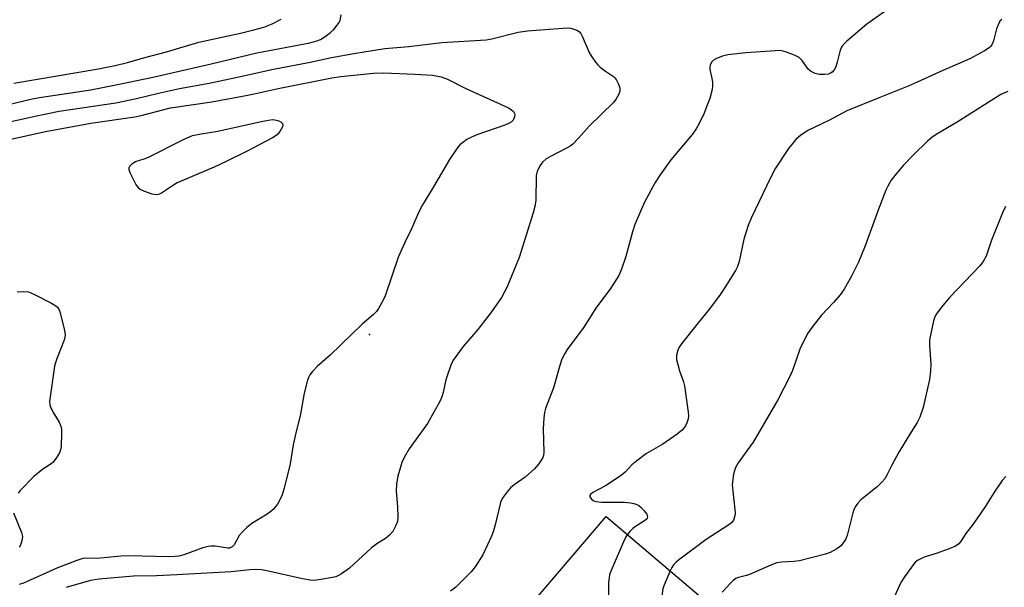
# Model space of a CAD drawing. Units: inches. Extents: x 1267765 to 1273765, y 525452 to 529452.
# Drawn here: x 1270037 to 1270293, y 526378 to 526525 of the extents above; entities that cross this region are included whole.
import ezdxf

# ---------------------------------------------------------------- set-up
doc = ezdxf.new("R2010")
doc.units = ezdxf.units.IN
doc.header["$MEASUREMENT"] = 0
for name, color, linetype in [('BLDG-Footprint', 5, 'Continuous'), ('ELEV-Spot Elevation', 7, 'Continuous'), ('Undefined', 1, 'Continuous')]:
    doc.layers.add(name, color=color, linetype=linetype)

msp = doc.modelspace()

# ---------------------------------------------------------------- linework, layer by layer
at = {"layer": 'BLDG-Footprint', "elevation": 441.28}
msp.add_lwpolyline([(1270232.56, 526359.49), (1270206.75, 526329.1), (1270194.09, 526339.85), (1270191.62, 526341.94), (1270180.27, 526351.58), (1270179.16, 526352.53), (1270181.34, 526355.1), (1270165.75, 526368.34), (1270189.37, 526396.15)], close=True, dxfattribs=at)
at = {"layer": 'ELEV-Spot Elevation'}
msp.add_point((1270128.01, 526443.32, 448.22), dxfattribs=at)
at = {"layer": 'Undefined'}
for points, elevation in [([(1270263.1, 526528.09), (1270257.02, 526523.77), (1270251.79, 526519.28), (1270250.74, 526518.25), (1270250.4, 526517.79), (1270250.06, 526517.01), (1270249.3, 526513.84), (1270248.92, 526512.71), (1270248.54, 526511.92), (1270248.01, 526511.3), (1270247.57, 526511.01), (1270247.07, 526510.8), (1270246.02, 526510.64), (1270244.67, 526510.68), (1270243.63, 526510.97), (1270242.42, 526511.58), (1270241.81, 526512.09), (1270240.18, 526514.34), (1270239.4, 526515.11), (1270238.38, 526515.64), (1270236.17, 526516.51), (1270235.33, 526516.77), (1270234.48, 526516.9), (1270225.62, 526516.28), (1270220.98, 526515.82), (1270219.58, 526515.46), (1270217.98, 526514.8), (1270217.24, 526514.4), (1270216.67, 526513.84), (1270216.35, 526513.09), (1270216.26, 526512.55), (1270216.3, 526512.02), (1270216.74, 526510.12), (1270216.95, 526508.75), (1270216.98, 526507.65), (1270216.86, 526506.77), (1270216.24, 526504.47), (1270215.45, 526502.3), (1270214.78, 526500.7), (1270213.39, 526497.84), (1270212.71, 526496.57), (1270211.78, 526495.2), (1270206.13, 526488.53), (1270203.37, 526484.66), (1270202.07, 526482.68), (1270199.37, 526477.59), (1270196.79, 526471.76), (1270196.18, 526469.9), (1270194.49, 526463.47), (1270193.36, 526460.19), (1270192.67, 526458.6), (1270190.5, 526455.21), (1270186.72, 526450.09), (1270183.58, 526445.2), (1270179.25, 526439.38), (1270178.66, 526438.4), (1270177.94, 526436.87), (1270177.36, 526435.23), (1270175.72, 526429.5), (1270173.7, 526424.14), (1270173.38, 526423.04), (1270173.22, 526421.59), (1270173.08, 526418.95), (1270173.25, 526412.8), (1270173.12, 526411.96), (1270172.93, 526411.44), (1270171.89, 526409.75), (1270170.81, 526408.46), (1270168.41, 526406.27), (1270165.51, 526404.3), (1270164.61, 526403.58), (1270163.68, 526402.52), (1270162.69, 526401.14), (1270162.28, 526400.41), (1270162.02, 526399.73), (1270160.65, 526393.93), (1270160.11, 526392.11), (1270159.7, 526391.04), (1270157.4, 526386.18), (1270155.45, 526383.09), (1270154.36, 526381.75), (1270150.39, 526377.81), (1270149, 526376.77)], 444), ([(1270034.88, 526503.02), (1270040.08, 526504.25), (1270042.43, 526504.72), (1270055.78, 526506.75), (1270063.11, 526508.14), (1270072.27, 526510.1), (1270086.95, 526513.46), (1270098.77, 526516.28), (1270112.55, 526518.93), (1270114.37, 526519.41), (1270115.33, 526519.79), (1270116.51, 526520.49), (1270117.91, 526521.56), (1270118.74, 526522.37), (1270119.68, 526523.47), (1270120.15, 526524.18), (1270120.38, 526524.69), (1270120.65, 526526.12)], 444), ([(1270035.75, 526508.47), (1270057.76, 526512.19), (1270062.07, 526513), (1270065.28, 526513.77), (1270069.77, 526515.08), (1270075.42, 526516.59), (1270083.8, 526519.04), (1270094.6, 526521.36), (1270098.05, 526522.22), (1270100.62, 526522.98), (1270102.81, 526523.85), (1270105.11, 526525.05)], 442), ([(1270292.03, 526524.94), (1270291.52, 526524.49), (1270291.01, 526523.59), (1270290.65, 526522.5), (1270289.84, 526519.43), (1270289.42, 526518.41), (1270289.1, 526517.98), (1270288.68, 526517.62), (1270287.48, 526516.84), (1270283.73, 526514.74), (1270276.73, 526511.74), (1270270.08, 526508.72), (1270267.68, 526507.68), (1270260.33, 526504.76), (1270251.77, 526501.23), (1270247.12, 526498.74), (1270241.83, 526496.29), (1270239.87, 526494.99), (1270238.57, 526493.8), (1270236.7, 526491.5), (1270233.31, 526486.38), (1270232.02, 526483.92), (1270226.97, 526473.42), (1270226.24, 526471.56), (1270225.12, 526468.01), (1270223.9, 526462.25), (1270223.42, 526460.91), (1270222.9, 526459.89), (1270220.2, 526455.45), (1270219.06, 526453.78), (1270216.28, 526450.06), (1270213.22, 526446.32), (1270209.18, 526441.19), (1270208.34, 526439.99), (1270207.99, 526439.22), (1270207.65, 526437.89), (1270207.67, 526436.77), (1270208.43, 526433.88), (1270209.45, 526431.03), (1270209.73, 526429.98), (1270210.65, 526423.19), (1270210.71, 526422.31), (1270210.64, 526421.46), (1270210.35, 526420.36), (1270210, 526419.61), (1270209.18, 526418.57), (1270207.83, 526417.48), (1270204.07, 526414.88), (1270199.85, 526412.41), (1270197.32, 526410.56), (1270196.02, 526409.47), (1270194.36, 526407.62), (1270193.3, 526406.72), (1270189.2, 526404.04), (1270185.94, 526402.3), (1270185.35, 526401.85), (1270185.13, 526401.52), (1270185.13, 526401.17), (1270185.55, 526400.63), (1270186.23, 526400.19), (1270186.77, 526400.02), (1270188.23, 526399.84), (1270194.15, 526399.79), (1270195.7, 526399.67), (1270196.56, 526399.51), (1270197.38, 526399.26), (1270197.86, 526398.98), (1270198.5, 526398.43), (1270199.26, 526397.57), (1270199.9, 526396.68), (1270200.11, 526396.03), (1270200.01, 526395.68), (1270199.74, 526395.33), (1270199.32, 526394.98), (1270197.03, 526393.56), (1270196.32, 526393.03), (1270195.51, 526392.24), (1270194.89, 526391.47)], 442), ([(1270031.8, 526497.83), (1270042.11, 526500.09), (1270047.53, 526501.16), (1270062.26, 526503.36), (1270067.62, 526504.47), (1270073.27, 526505.85), (1270078.74, 526507.05), (1270086.44, 526508.42), (1270093.36, 526509.87), (1270103.14, 526512.06), (1270112.64, 526513.91), (1270118.21, 526515.08), (1270123.99, 526516.12), (1270132.02, 526517.39), (1270138.18, 526517.96), (1270146.78, 526518.96), (1270158.31, 526519.65), (1270159.71, 526519.92), (1270166.56, 526521.64), (1270169.03, 526521.98), (1270179.32, 526522.74), (1270180.19, 526522.66), (1270181, 526522.45), (1270181.78, 526522.15), (1270182.45, 526521.72), (1270182.79, 526521.33), (1270183.2, 526520.62), (1270185.06, 526516.25), (1270185.66, 526515.27), (1270186.66, 526513.86), (1270187.23, 526513.2), (1270187.86, 526512.62), (1270189.23, 526511.58), (1270191.28, 526510.19), (1270191.66, 526509.84), (1270191.99, 526509.41), (1270192.6, 526508.15), (1270192.92, 526507.1), (1270192.93, 526506.32), (1270192.67, 526505.57), (1270192, 526504.35), (1270191.29, 526503.44), (1270185, 526497.31), (1270182.19, 526494.14), (1270180.74, 526492.64), (1270180.05, 526492.09), (1270179.31, 526491.64), (1270175.13, 526489.52), (1270173.86, 526488.79), (1270172.88, 526487.97), (1270172.24, 526487.09), (1270171.54, 526485.6), (1270171.26, 526484.44), (1270171.13, 526478.15), (1270170.88, 526476.51), (1270170.5, 526474.86), (1270166.87, 526463.24), (1270163.64, 526455.45), (1270162.24, 526452.91), (1270159.63, 526449.13), (1270156.11, 526444.62), (1270152.35, 526440.14), (1270149.76, 526436.6), (1270149.14, 526435.31), (1270148.08, 526432.32), (1270147.77, 526431.22), (1270147.15, 526428.25), (1270146.8, 526427.17), (1270146.34, 526426.12), (1270143.02, 526420.26), (1270138.28, 526413.69), (1270137, 526411.41), (1270136.39, 526410.1), (1270135.41, 526406.54), (1270135.03, 526404.6), (1270134.97, 526402.67), (1270135.3, 526398.61), (1270135.38, 526395.97), (1270135.27, 526394.83), (1270134.88, 526393.75), (1270134.03, 526392.23), (1270133.22, 526391.28), (1270132.13, 526390.41), (1270129.89, 526388.99), (1270128.54, 526387.97), (1270122.81, 526382.69), (1270120.74, 526381.24), (1270120.02, 526380.82), (1270119.25, 526380.49), (1270116.98, 526380), (1270113.8, 526379.54), (1270112.65, 526379.59), (1270110.66, 526379.94), (1270101.37, 526382.06), (1270100.01, 526382.27), (1270098.39, 526382.38), (1270097.01, 526382.32), (1270092.12, 526381.78), (1270078.04, 526380.99), (1270072.76, 526380.77), (1270066.8, 526380.68), (1270057.93, 526379.89), (1270055.63, 526379.5), (1270049.34, 526377.69)], 446), ([(1270028.7, 526492.52), (1270043.96, 526495.95), (1270055.72, 526498.05), (1270067.2, 526499.68), (1270068.84, 526500.04), (1270074.43, 526501.55), (1270076.38, 526502), (1270087.1, 526503.64), (1270095.09, 526505.07), (1270098.13, 526505.66), (1270104.33, 526507.06), (1270118.22, 526509.78), (1270120.61, 526510.13), (1270129.08, 526511.06), (1270131.66, 526511.14), (1270139.89, 526510.81), (1270144.36, 526510.49), (1270146.62, 526510.05), (1270148.26, 526509.45), (1270152.81, 526507.17), (1270164.06, 526502.03), (1270164.78, 526501.62), (1270165.35, 526501.1), (1270165.67, 526500.44), (1270165.66, 526499.71), (1270165.29, 526498.85), (1270164.75, 526498.31), (1270164.1, 526497.95), (1270163.08, 526497.54), (1270155.89, 526495.02), (1270154.27, 526494.37), (1270153.28, 526493.81), (1270152.11, 526493.01), (1270151.48, 526492.46), (1270150.76, 526491.63), (1270148.81, 526488.66), (1270144.38, 526481.12), (1270141.77, 526476.87), (1270140.82, 526475.1), (1270138.91, 526470.67), (1270137.25, 526467.3), (1270135.55, 526463.54), (1270132.06, 526453.31), (1270131.46, 526451.98), (1270130.32, 526449.99), (1270129.83, 526449.29), (1270129.1, 526448.51), (1270126.15, 526445.97), (1270117.8, 526437.92), (1270114.58, 526435.08), (1270113.21, 526433.66), (1270112.53, 526432.8), (1270112.26, 526432.31), (1270111.96, 526431.49), (1270111.08, 526428.05), (1270110.08, 526422.19), (1270108.92, 526417.84), (1270108.24, 526414.71), (1270107.42, 526409.76), (1270105.93, 526403.43), (1270105.31, 526401.51), (1270104.14, 526399.34), (1270103.05, 526397.89), (1270102.46, 526397.39), (1270101.52, 526396.75), (1270097.47, 526394.26), (1270096.18, 526393.26), (1270095.15, 526392.25), (1270094.2, 526391.17), (1270092.9, 526388.8), (1270092.41, 526388.24), (1270091.76, 526387.94), (1270091.26, 526387.9), (1270088, 526388.44), (1270086.95, 526388.45), (1270086.17, 526388.37), (1270084.79, 526387.97), (1270079.89, 526386.19), (1270078.55, 526385.86), (1270077.54, 526385.72), (1270075.96, 526385.7), (1270065.61, 526385.92), (1270063.63, 526385.81), (1270057.44, 526385.25), (1270054.64, 526385.27), (1270053.71, 526385.2), (1270052.12, 526384.75), (1270046.95, 526382.69), (1270038.31, 526378.83), (1270037.2, 526378.46)], 448), ([(1270293.51, 526506.28), (1270291.74, 526505.47), (1270280.38, 526498.33), (1270275, 526495.14), (1270273.86, 526494.35), (1270272.75, 526493.39), (1270269.12, 526489.86), (1270266.52, 526487.17), (1270264.58, 526484.92), (1270263.34, 526483.26), (1270262.46, 526481.74), (1270261.95, 526480.68), (1270259.89, 526475.49), (1270256.57, 526466.3), (1270254.83, 526462.04), (1270253.05, 526458.38), (1270251.08, 526455.04), (1270250.08, 526453.57), (1270248.36, 526451.62), (1270245.26, 526448.33), (1270242.7, 526445.11), (1270241.69, 526443.67), (1270240.61, 526441.62), (1270239.62, 526439.52), (1270237.67, 526433.99), (1270237.03, 526432.39), (1270233.89, 526426.36), (1270227.49, 526415.37), (1270226.6, 526414.06), (1270223.62, 526410.04), (1270222.89, 526408.8), (1270222.44, 526407.09), (1270222.09, 526404.42), (1270222.2, 526402.65), (1270222.87, 526397.09), (1270222.8, 526396.25), (1270222.39, 526395.18), (1270221.88, 526394.5), (1270221.23, 526393.96), (1270215.31, 526390.14), (1270208.12, 526384.82), (1270207.46, 526384.23), (1270206.88, 526383.59), (1270206.42, 526382.87), (1270206, 526382.03)], 440), ([(1270292.97, 526476.44), (1270292.2, 526474.84), (1270289.29, 526467.78), (1270287.9, 526463.63), (1270287.17, 526462.22), (1270286.25, 526461.1), (1270278.47, 526452.95), (1270276.25, 526450.27), (1270275.05, 526448.65), (1270274.65, 526447.89), (1270274.3, 526446.79), (1270273.23, 526441.94), (1270273.21, 526440.5), (1270273.58, 526435.58), (1270273.48, 526433.89), (1270273.22, 526431.65), (1270271.58, 526424.4), (1270270.77, 526421.86), (1270270.06, 526420.45), (1270268.13, 526417.49), (1270265.32, 526412.75), (1270263.43, 526409.39), (1270262.2, 526406.81), (1270261.64, 526405.88), (1270260.91, 526405.02), (1270259.68, 526403.83), (1270255.45, 526400.39), (1270254.67, 526399.54), (1270254, 526398.6), (1270253.61, 526397.85), (1270253.34, 526397.04), (1270251.9, 526391.15), (1270251.44, 526390.16), (1270250.69, 526389.03), (1270250.16, 526388.44), (1270249.24, 526387.77), (1270247.45, 526386.81), (1270246.28, 526386.34), (1270239.49, 526384.63), (1270238.09, 526384.47), (1270234.93, 526384.31), (1270233.63, 526384.08), (1270232.08, 526383.52), (1270226.56, 526381.1), (1270225.78, 526380.83), (1270223.75, 526380.33), (1270223.03, 526380.03), (1270222.36, 526379.55), (1270221.76, 526378.96), (1270219.5, 526376.5)], 438), ([(1270036.64, 526454.39), (1270038.41, 526454.45), (1270039.56, 526454.35), (1270041.18, 526453.69), (1270045.39, 526451.47), (1270046.41, 526450.9), (1270047.08, 526450.39), (1270047.54, 526449.72), (1270047.83, 526448.92), (1270048.94, 526444.32), (1270049.1, 526443.18), (1270048.92, 526442.06), (1270046.86, 526436.8), (1270046.32, 526435.11), (1270045.04, 526425.93), (1270045.09, 526425.07), (1270045.35, 526424.29), (1270046.16, 526422.77), (1270047.53, 526420.53), (1270047.99, 526419.5), (1270048.12, 526418.66), (1270048.15, 526417.78), (1270048.05, 526414.25), (1270047.9, 526413.41), (1270047.59, 526412.65), (1270046.73, 526411.21), (1270045.89, 526410.12), (1270045.24, 526409.59), (1270043.3, 526408.37), (1270041.02, 526406.44), (1270037.47, 526402.86), (1270036.9, 526402.19)], 450), ([(1270293.02, 526406.47), (1270292.07, 526405.41), (1270289.92, 526402.29), (1270287.76, 526398.82), (1270286.1, 526396.33), (1270284.5, 526394.05), (1270282.63, 526391.74), (1270281.46, 526389.77), (1270280.88, 526389.02), (1270279.97, 526388.41), (1270278.33, 526387.74), (1270274.96, 526386.49), (1270271.85, 526385.6), (1270270.32, 526384.81), (1270269.63, 526384.32), (1270269.23, 526383.92), (1270266.72, 526380.46), (1270265.83, 526379), (1270264.15, 526375.37)], 436), ([(1270035.68, 526397.08), (1270037.8, 526391.99), (1270038, 526390.89), (1270037.86, 526389.8), (1270037.44, 526388.53), (1270037.15, 526388.13)], 450), ([(1270194.89, 526391.47), (1270194.52, 526390.85), (1270193.89, 526389.52), (1270190.92, 526382.75), (1270190.29, 526381.1), (1270190.13, 526380.24), (1270190.04, 526379.05), (1270189.97, 526375.75), (1270190.05, 526374.27), (1270191.7, 526359.19), (1270192.08, 526357.01), (1270192.83, 526355.11), (1270195.91, 526348.43), (1270196.72, 526347.2), (1270199.26, 526343.92), (1270199.72, 526343.18), (1270199.97, 526342.53), (1270200.06, 526341.76), (1270200.02, 526340.65), (1270199.31, 526335.42)], 442), ([(1270206, 526382.03), (1270204.33, 526378.14), (1270204.08, 526377.33), (1270203.94, 526376.17), (1270203.89, 526374.09), (1270204.1, 526364.22), (1270204.23, 526361.4), (1270204.46, 526360), (1270208.42, 526346.97), (1270208.79, 526345.86), (1270209.14, 526345.08), (1270209.57, 526344.55), (1270210.13, 526344.11), (1270214.18, 526341.93), (1270216.31, 526340.36)], 440)]:
    msp.add_lwpolyline(points, dxfattribs=dict(at, elevation=elevation))
at = {"layer": 'Undefined', "elevation": 450}
msp.add_lwpolyline([(1270072.74, 526479.51), (1270071.66, 526479.67), (1270069.48, 526480.43), (1270068.49, 526480.94), (1270067.91, 526481.53), (1270067.44, 526482.27), (1270066.48, 526484.15), (1270065.98, 526485.23), (1270065.72, 526486.01), (1270065.7, 526486.51), (1270065.89, 526486.95), (1270066.64, 526487.72), (1270067.38, 526488.12), (1270069.58, 526488.83), (1270070.74, 526489.29), (1270079.96, 526493.94), (1270081.31, 526494.56), (1270082.12, 526494.83), (1270084.33, 526495.33), (1270088.69, 526496), (1270099.97, 526498.49), (1270102.8, 526499.01), (1270103.47, 526498.97), (1270104.51, 526498.65), (1270105.11, 526498.32), (1270105.45, 526497.96), (1270105.54, 526497.56), (1270105.42, 526497.11), (1270104.78, 526495.94), (1270104.07, 526495.08), (1270102.87, 526494.27), (1270096.1, 526490.71), (1270091.06, 526488.18), (1270087.72, 526486.63), (1270078.17, 526482.62), (1270077.18, 526482.04), (1270074.06, 526479.96), (1270073.28, 526479.62)], close=True, dxfattribs=at)

doc.saveas('drawing.dxf')
